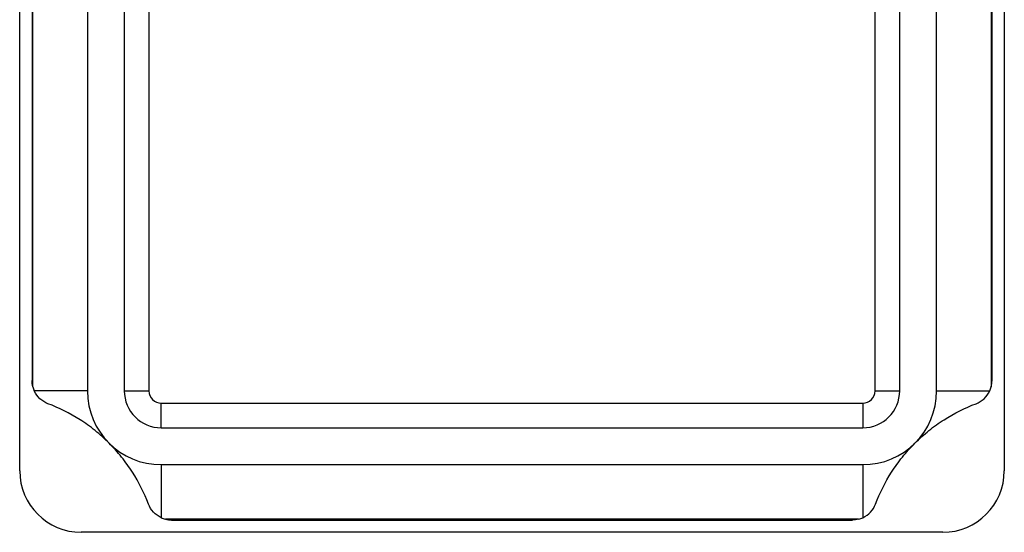
# Model space of a CAD drawing. Units: millimetres. Extents: x 6 to 365, y 6 to 256.
# Drawn here: x 138 to 178, y 174 to 194 of the extents above; entities that cross this region are included whole.
import ezdxf

# ---------------------------------------------------------------- set-up
doc = ezdxf.new("R2010")
doc.units = ezdxf.units.MM
doc.header["$LTSCALE"] = 1.25

msp = doc.modelspace()

# ---------------------------------------------------------------- linework, layer by layer
at = {"color": 7, "linetype": 'Continuous', "lineweight": 25}
for p, q in [((138.133, 176.077), (138.133, 251.077)), ((178.133, 251.077), (178.133, 176.077)), ((138.664, 179.494), (138.664, 247.659)), ((140.883, 247.827), (140.883, 179.327)), ((142.383, 247.827), (142.383, 179.327)), ((143.383, 247.827), (143.383, 179.327)), ((172.883, 179.327), (172.883, 247.827)), ((173.883, 179.327), (173.883, 247.827)), ((175.383, 179.327), (175.383, 247.827)), ((138.633, 247.412), (138.633, 179.742)), ((177.602, 213.577), (177.602, 179.494)), ((177.633, 179.742), (177.633, 213.577)), ((140.883, 179.327), (138.723, 179.327)), ((142.383, 179.327), (143.383, 179.327)), ((172.883, 179.327), (173.883, 179.327)), ((175.383, 179.327), (177.542, 179.327)), ((143.883, 178.827), (172.383, 178.827)), ((143.883, 177.827), (143.883, 178.827)), ((172.383, 178.827), (172.383, 177.827)), ((143.883, 177.827), (172.383, 177.827)), ((143.883, 176.327), (172.383, 176.327)), ((143.883, 176.327), (143.883, 174.167)), ((172.383, 176.327), (172.383, 174.167)), ((172.215, 174.108), (144.05, 174.108)), ((144.298, 174.077), (171.968, 174.077)), ((175.633, 173.577), (140.633, 173.577))]:
    msp.add_line(p, q, dxfattribs=at)
for centre, radius, start, end in [((139.633, 179.742), 1, 194.3361, 204.5209), ((143.883, 179.327), 3, 180, 270), ((143.883, 179.327), 1.5, 180, 270), ((143.883, 179.327), 0.5, 180, 270), ((172.383, 179.327), 1.5, 270, 0), ((172.383, 179.327), 3, 270, 0), ((172.383, 179.327), 0.5, 270, 0), ((176.633, 179.742), 1, 335.4791, 345.6639), ((140.633, 176.077), 2.5, 180, 270), ((175.633, 176.077), 2.5, 270, 0), ((144.298, 175.077), 1, 245.4791, 255.6639), ((171.968, 175.077), 1, 284.3361, 294.5209)]:
    msp.add_arc(centre, radius, start, end, dxfattribs=at)
for points in [[(138.664, 179.494), (138.643, 179.576), (138.633, 179.659), (138.633, 179.742)], [(177.602, 179.494), (177.622, 179.576), (177.633, 179.659), (177.633, 179.742)], [(143.883, 174.167), (143.638, 174.279), (143.452, 174.484), (143.362, 174.724)], [(172.383, 174.167), (172.628, 174.279), (172.813, 174.484), (172.903, 174.724)], [(144.05, 174.108), (144.132, 174.087), (144.215, 174.077), (144.298, 174.077)], [(172.215, 174.108), (172.133, 174.087), (172.05, 174.077), (171.968, 174.077)]]:
    msp.add_open_spline(points, degree=3, dxfattribs=at)
for points, knots in [([(139.28, 178.806), (139.16, 178.851), (139.049, 178.919), (138.857, 179.097), (138.779, 179.204), (138.723, 179.327)], [0, 0, 0, 0, 0.5, 0.5, 1, 1, 1, 1]), ([(176.985, 178.806), (177.105, 178.851), (177.216, 178.919), (177.408, 179.097), (177.487, 179.204), (177.542, 179.327)], [0, 0, 0, 0, 0.5, 0.5, 1, 1, 1, 1]), ([(141.761, 177.205), (141.582, 177.385), (141.393, 177.555), (140.995, 177.874), (140.791, 178.02), (140.167, 178.419), (139.732, 178.636), (139.28, 178.806)], [0, 0, 0, 0, 0.25, 0.25, 0.5, 0.5, 1, 1, 1, 1]), ([(174.504, 177.205), (174.684, 177.385), (174.873, 177.555), (175.27, 177.874), (175.475, 178.02), (176.098, 178.419), (176.533, 178.636), (176.985, 178.806)], [0, 0, 0, 0, 0.25, 0.25, 0.5, 0.5, 1, 1, 1, 1]), ([(143.362, 174.724), (143.191, 175.177), (142.976, 175.609), (142.578, 176.231), (142.433, 176.434), (142.114, 176.833), (141.942, 177.025), (141.761, 177.205)], [0, 0, 0, 0, 0.5, 0.5, 0.75, 0.75, 1, 1, 1, 1]), ([(172.903, 174.724), (173.074, 175.177), (173.289, 175.609), (173.687, 176.231), (173.832, 176.434), (174.152, 176.833), (174.324, 177.025), (174.504, 177.205)], [0, 0, 0, 0, 0.5, 0.5, 0.75, 0.75, 1, 1, 1, 1])]:
    msp.add_open_spline(points, degree=3, knots=knots, dxfattribs=at)

doc.saveas('drawing.dxf')
